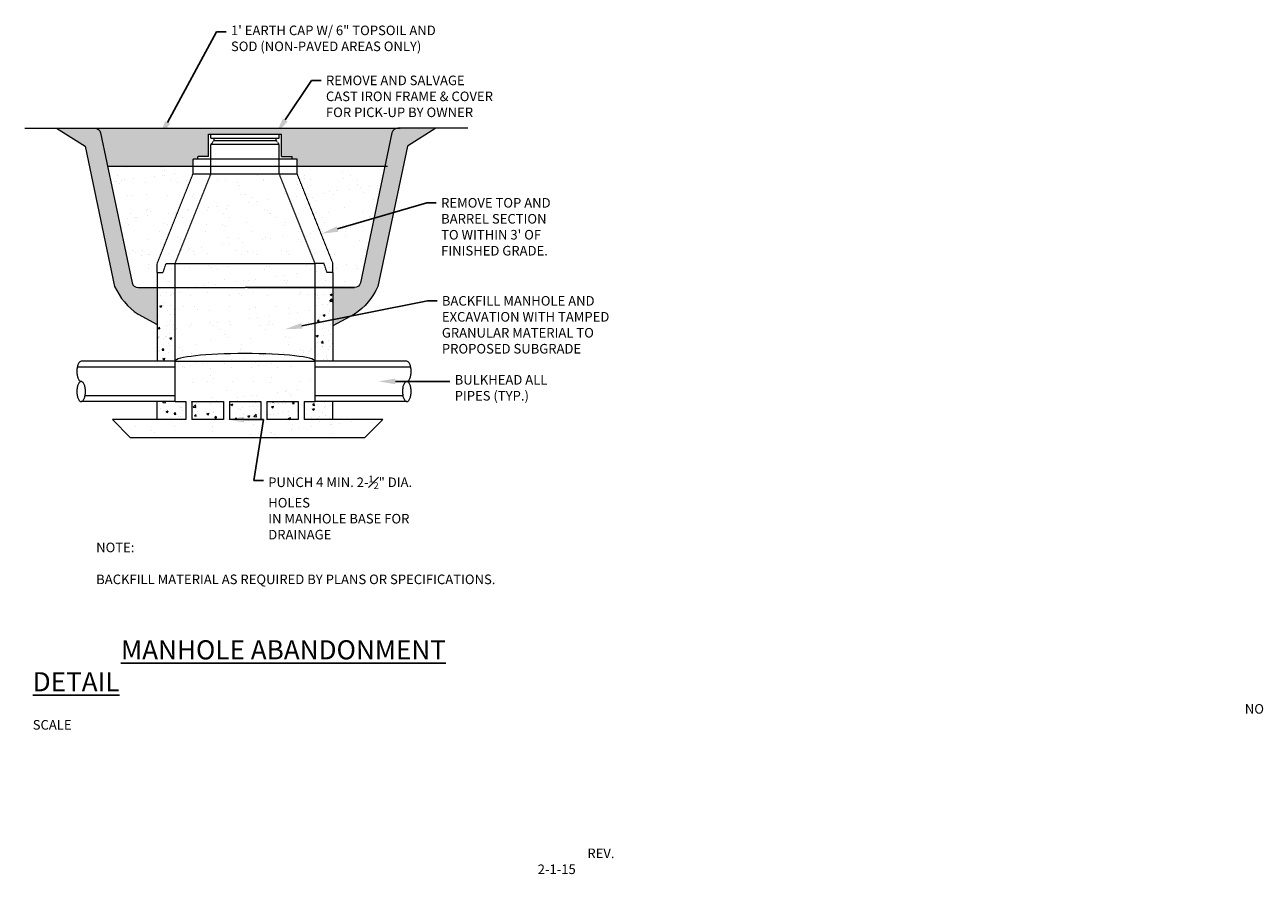
# Model space of a CAD drawing. Extents: x 618 to 1032, y 294 to 578.
import ezdxf
from ezdxf import colors
from ezdxf.entities.mleader import LeaderData, LeaderLine
from ezdxf.math import Vec2, Vec3

# ---------------------------------------------------------------- set-up
doc = ezdxf.new("R2010")
doc.units = 0
doc.header["$LTSCALE"] = 0.5
doc.header["$MEASUREMENT"] = 0
doc.linetypes.add('HIDDEN', pattern=[0.375, 0.25, -0.125])
doc.layers.add('M-DETL', color=4, linetype='Continuous', lineweight=20)
doc.layers.add('M-DETL TEXT', color=2, linetype='Continuous', lineweight=25)
doc.styles.add('BW-DETAIL', font='romans.shx', dxfattribs={"width": 0.9, "height": 0.1})
pattern_1 = [(50, (0, 0), (6.81397, -0.596145), [0.7125, -7.8375]), (355, (0, 0), (-1.31814, 7.145825), [0.57, -6.27]), (100.45144, (0.568, -0.05), (5.495834, 6.54968), [0.60553, -6.66085]), (46.1842, (0, 1.9), (10.13879, -1.57243), [1.06875, -11.75625]), (96.6356, (0.845, 1.769), (8.87929, 9.25413), [0.9083, -9.99128]), (351.1842, (0, 1.9), (8.87929, 9.25413), [0.855, -9.405]), (21, (0.95, 1.425), (5.670617, -3.82488), [0.7125, -7.8375]), (326, (0.95, 1.425), (2.311496, 6.888925), [0.57, -6.27]), (71.45144, (1.4226, 1.106), (7.982113, 3.064046), [0.60553, -6.66085]), (37.5, (0, 0), (0.1155186, 3.1624916), [0, -6.194, 0, -6.365, 0, -6.29375]), (7.5, (0, 0), (2.49916, 3.746911), [0, -3.629, 0, -6.0515, 0, -2.39875]), (327.5, (-2.1185, 0), (5.071313, -0.214271), [0, -2.375, 0, -7.41, 0, -9.8325]), (317.5, (-3.0685, 0), (5.540269, 0.950997), [0, -3.0875, 0, -4.921, 0, -6.9825])]

msp = doc.modelspace()

# ---------------------------------------------------------------- hatches: boundary and pattern name
at = {"layer": 'M-DETL', "lineweight": 5}
h = msp.add_hatch(dxfattribs=at)
h.set_pattern_fill('EARTH', scale=8, angle=45)
h.paths.add_polyline_path([(648.39, 490.42, 0.13514), (656.22, 481.12), (662.63, 477.74), (662.63, 490.07), (656.22, 490.07, -0.354604), (654.26, 491.65), (643.7, 541.74, 0.354604), (641.75, 543.33), (629.02, 543.33), (638.5, 537.33)])
h.paths.add_polyline_path([(721.37, 490.07), (721.37, 477.31), (728.6, 481.12, 0.13514), (736.43, 490.42), (746.31, 537.33), (755.79, 543.33), (743.07, 543.33, 0.354604), (741.11, 541.74), (730.56, 491.65, -0.354604), (728.6, 490.07)])
h = msp.add_hatch(dxfattribs=at)
h.set_pattern_fill('AR-SAND', scale=0.95)
h.paths.add_polyline_path([(674.62, 530.59), (674.62, 533.09), (676.25, 533.09), (676.25, 533.79), (679.8, 533.79), (679.8, 541.26), (704.2, 541.26), (704.2, 533.79), (707.75, 533.79), (707.75, 533.09), (709.38, 533.09), (709.38, 530.59), (738.76, 530.59), (741.11, 541.74, -0.354604), (743.07, 543.33), (641.75, 543.33, -0.354604), (643.7, 541.74), (646.05, 530.59)])
h = msp.add_hatch(dxfattribs=at)
h.set_pattern_fill('AR-SAND', scale=5)
h.paths.add_polyline_path([(715.38, 465.41), (668.63, 465.41), (668.63, 451.95), (672.2, 451.95), (672.2, 445.95), (662.63, 445.95), (647.64, 445.95), (653.64, 439.96), (732.07, 439.96), (738.06, 445.95), (721.37, 445.95), (711.8, 445.95), (711.8, 451.95), (715.38, 451.95)])
h.paths.add_polyline_path([(697.27, 451.95), (697.27, 445.95), (686.74, 445.95), (686.74, 451.95)], flags=16)
h.paths.add_polyline_path([(699.27, 451.95), (709.8, 451.95), (709.8, 445.95), (699.27, 445.95)], flags=16)
h.paths.add_polyline_path([(684.74, 451.95), (684.74, 445.95), (674.2, 445.95), (674.2, 451.95)], flags=16)
edge = h.paths.add_edge_path(flags=17)
edge.add_ellipse((692, 465.41), major_axis=(-23.38, 0), ratio=0.110829, start_angle=180, end_angle=360)
edge.add_line((668.63, 465.41), (715.38, 465.41))
edge = h.paths.add_edge_path()
edge.add_line((715.38, 490.07), (692, 490.07))
edge.add_line((692, 490.07), (668.63, 490.07))
edge.add_line((668.63, 490.07), (668.63, 465.5))
edge.add_ellipse((692, 465.41), major_axis=(-23.38, 0), ratio=0.110829, start_angle=180, end_angle=360, ccw=False)
edge.add_line((715.38, 465.53), (715.38, 490.07))
h.paths.add_polyline_path([(715.38, 498.12), (668.63, 498.12), (668.63, 490.07), (692, 490.07), (715.38, 490.07)])
h.paths.add_polyline_path([(721.37, 495.13), (719.38, 495.13), (718.39, 498.12), (715.38, 498.12), (715.38, 490.07), (721.37, 490.07)], flags=17)
h.paths.add_polyline_path([(668.63, 498.12), (665.61, 498.12), (664.62, 495.13), (662.63, 495.13), (662.63, 490.07), (668.63, 490.07)], flags=17)
h.paths.add_polyline_path([(680.61, 528.1), (674.62, 528.1), (662.63, 498.12), (662.63, 495.13), (664.62, 495.13), (665.61, 498.12), (668.63, 498.12)])
h.paths.add_polyline_path([(674.62, 528.1), (674.62, 530.59), (646.05, 530.59), (654.26, 491.65, 0.354604), (656.22, 490.07), (662.63, 490.07), (662.63, 495.13), (662.63, 498.12)])
h.paths.add_polyline_path([(703.39, 528.1), (680.61, 528.1), (668.63, 498.12), (715.38, 498.12)])
h.paths.add_polyline_path([(709.38, 528.1), (703.39, 528.1), (715.38, 498.12), (718.39, 498.12), (719.38, 495.13), (721.37, 495.13), (721.37, 498.12)])
h.paths.add_polyline_path([(738.76, 530.59), (709.38, 530.59), (709.38, 528.1), (721.37, 498.12), (721.37, 495.13), (721.37, 490.07), (728.6, 490.07, 0.354604), (730.56, 491.65)])
h = msp.add_hatch(dxfattribs=at)
h.set_pattern_fill('AR-CONC', scale=0.95)
h.set_pattern_definition(pattern_1)
h.paths.add_polyline_path([(662.63, 490.07), (662.63, 465.41), (668.63, 465.41), (668.63, 490.07)])
h = msp.add_hatch(dxfattribs=at)
h.set_pattern_fill('AR-CONC', scale=0.95)
h.set_pattern_definition(pattern_1)
h.paths.add_polyline_path([(721.37, 490.07), (715.38, 490.07), (715.38, 465.41), (721.37, 465.41)])
h = msp.add_hatch(dxfattribs=at)
h.set_pattern_fill('AR-CONC', scale=0.95)
h.set_pattern_definition(pattern_1)
h.paths.add_polyline_path([(672.2, 451.95), (668.63, 451.95), (662.63, 451.95), (662.63, 445.95), (672.2, 445.95)])
h.paths.add_polyline_path([(684.74, 451.95), (674.2, 451.95), (674.2, 445.95), (684.74, 445.95)])
h.paths.add_polyline_path([(697.27, 451.95), (686.74, 451.95), (686.74, 445.95), (697.27, 445.95)])
h.paths.add_polyline_path([(709.8, 451.95), (699.27, 451.95), (699.27, 445.95), (709.8, 445.95)])
h.paths.add_polyline_path([(721.37, 451.95), (715.38, 451.95), (711.8, 451.95), (711.8, 445.95), (721.37, 445.95)])

# ---------------------------------------------------------------- linework, layer by layer
at = {"layer": 'M-DETL', "linetype": 'HIDDEN'}
for p, q in [((679.8, 541.26), (704.2, 541.26)), ((679.8, 533.79), (679.8, 541.26)), ((680.61, 539.94), (680.61, 541.26)), ((680.61, 539.94), (703.39, 539.94)), ((681.63, 539.21), (680.61, 537.94)), ((681.63, 539.21), (681.63, 539.94)), ((681.63, 539.21), (702.38, 539.21)), ((702.38, 539.21), (702.38, 539.94)), ((702.38, 539.21), (703.39, 537.94)), ((703.39, 539.94), (703.39, 541.26)), ((704.2, 533.79), (704.2, 541.26)), ((680.61, 537.94), (703.39, 537.94)), ((680.61, 528.1), (680.61, 537.94)), ((703.39, 528.1), (703.39, 537.94)), ((674.62, 528.1), (674.62, 533.09)), ((674.62, 533.09), (709.38, 533.09)), ((679.8, 533.79), (676.25, 533.79)), ((676.25, 533.09), (676.25, 533.79)), ((704.2, 533.79), (707.75, 533.79)), ((707.75, 533.09), (707.75, 533.79)), ((709.38, 528.1), (709.38, 533.09)), ((662.63, 498.12), (674.62, 528.1)), ((668.63, 498.12), (680.61, 528.1)), ((674.62, 528.1), (709.38, 528.1)), ((715.38, 498.12), (703.39, 528.1)), ((721.37, 498.12), (709.38, 528.1)), ((662.63, 495.13), (662.63, 498.12)), ((664.62, 495.13), (665.61, 498.12)), ((664.62, 495.13), (665.61, 498.12)), ((665.61, 498.12), (668.63, 498.12)), ((665.61, 498.12), (668.63, 498.12)), ((668.63, 498.12), (715.38, 498.12)), ((668.63, 490.07), (668.63, 498.12)), ((718.39, 498.12), (715.38, 498.12)), ((718.39, 498.12), (715.38, 498.12)), ((715.38, 490.07), (715.38, 498.12)), ((719.38, 495.13), (718.39, 498.12)), ((719.38, 495.13), (718.39, 498.12)), ((721.37, 495.13), (721.37, 498.12)), ((662.63, 495.13), (662.63, 490.07)), ((662.63, 495.13), (664.62, 495.13)), ((662.63, 495.13), (664.62, 495.13)), ((721.37, 495.13), (719.38, 495.13)), ((721.37, 495.13), (719.38, 495.13)), ((721.37, 495.13), (721.37, 490.07))]:
    msp.add_line(p, q, dxfattribs=at)
at = {"layer": 'M-DETL'}
for p, q in [((662.63, 490.07), (662.63, 465.41)), ((668.63, 465.41), (668.63, 490.07)), ((715.38, 465.41), (715.38, 490.07)), ((721.37, 490.07), (721.37, 465.41)), ((662.63, 465.41), (637.22, 465.41)), ((668.63, 465.41), (662.63, 465.41)), ((668.63, 451.95), (668.63, 465.41)), ((715.38, 451.95), (715.38, 465.41)), ((721.37, 465.41), (715.38, 465.41)), ((746.05, 465.41), (721.37, 465.41)), ((668.63, 463.49), (635.91, 463.49)), ((747.36, 463.49), (715.38, 463.49)), ((668.63, 451.95), (637.22, 451.95)), ((668.63, 453.87), (638.52, 453.87)), ((662.63, 445.95), (662.63, 451.95)), ((662.63, 445.95), (662.63, 451.95)), ((668.63, 451.95), (672.2, 451.95)), ((674.2, 451.95), (684.74, 451.95)), ((686.74, 451.95), (697.27, 451.95)), ((699.27, 451.95), (709.8, 451.95)), ((711.8, 451.95), (715.38, 451.95)), ((744.74, 453.87), (715.38, 453.87)), ((746.05, 451.95), (715.38, 451.95)), ((721.37, 445.95), (721.37, 451.95))]:
    msp.add_line(p, q, dxfattribs=at)
at = {"layer": 'M-DETL', "flags": 128}
for points in [[(618.36, 543.33), (641.75, 543.33, -0.354604), (643.7, 541.74), (654.26, 491.65, 0.354604), (656.22, 490.07), (662.63, 490.07)], [(629.02, 543.33), (638.5, 537.33), (648.39, 490.42, 0.13514), (656.22, 481.12), (662.63, 477.74)], [(766.45, 543.33), (743.07, 543.33, 0.354604), (741.11, 541.74), (730.56, 491.65, -0.354604), (728.6, 490.07), (721.37, 490.07)], [(755.79, 543.33), (746.31, 537.33), (736.43, 490.42, -0.13514), (728.6, 481.12), (721.37, 477.31)]]:
    msp.add_lwpolyline(points, format="xyb", dxfattribs=at)
for points in [[(641.75, 543.33), (743.88, 543.33)], [(646.05, 530.59), (739.57, 530.59)], [(662.63, 490.07), (668.63, 490.07)], [(668.63, 490.07), (692, 490.07)], [(715.38, 490.07), (692, 490.07)], [(692.81, 490.07), (728.6, 490.07)], [(721.37, 490.07), (715.38, 490.07)], [(668.63, 465.41), (715.38, 465.41)], [(672.2, 451.95), (672.2, 445.95)], [(674.2, 451.95), (674.2, 445.95)], [(684.74, 451.95), (684.74, 445.95)], [(686.74, 451.95), (686.74, 445.95)], [(697.27, 451.95), (697.27, 445.95)], [(699.27, 451.95), (699.27, 445.95)], [(709.8, 451.95), (709.8, 445.95)], [(711.8, 451.95), (711.8, 445.95)], [(672.2, 445.95), (662.63, 445.95), (647.64, 445.95), (653.64, 439.96), (732.07, 439.96), (738.06, 445.95), (721.37, 445.95), (711.8, 445.95)], [(684.74, 445.95), (674.2, 445.95)], [(697.27, 445.95), (686.74, 445.95)], [(709.8, 445.95), (699.27, 445.95)]]:
    msp.add_lwpolyline(points, dxfattribs=at)
at = {"layer": 'M-DETL'}
for points in [[(637.22, 465.41, 0.194489), (636.74, 465.22, 0.099714), (636.2, 464.43, 0.057363), (635.89, 463.42, 0.043951), (635.77, 462.05, 0.043951), (635.89, 460.68, 0.057363), (636.2, 459.67, 0.099714), (636.74, 458.87, 0.194489), (637.22, 458.68, 0.194489)], [(746.05, 458.68, 0.194489), (746.52, 458.87, 0.099714), (747.07, 459.67, 0.057363), (747.37, 460.68, 0.043951), (747.5, 462.05, 0.043951), (747.37, 463.42, 0.057363), (747.07, 464.43, 0.099714), (746.52, 465.22, 0.194489), (746.05, 465.41, 0.194489)]]:
    msp.add_lwpolyline(points, format="xyb", dxfattribs=at)
for points in [[(637.22, 451.95, 0.194489), (637.69, 452.14, 0.099714), (638.24, 452.93, 0.057363), (638.54, 453.94, 0.043951), (638.66, 455.31, 0.043951), (638.54, 456.68, 0.057363), (638.24, 457.69, 0.099714), (637.69, 458.49, 0.194489), (637.22, 458.68, 0.194489), (636.74, 458.49, 0.099714), (636.2, 457.69, 0.057363), (635.89, 456.68, 0.043951), (635.77, 455.31, 0.043951), (635.89, 453.94, 0.057363), (636.2, 452.93, 0.099714), (636.74, 452.14, 0.194489)], [(746.05, 451.95, 0.194489), (746.52, 452.14, 0.099714), (747.07, 452.93, 0.057363), (747.37, 453.94, 0.043951), (747.5, 455.31, 0.043951), (747.37, 456.68, 0.057363), (747.07, 457.69, 0.099714), (746.52, 458.49, 0.194489), (746.05, 458.68, 0.194489), (745.58, 458.49, 0.099714), (745.03, 457.69, 0.057363), (744.73, 456.68, 0.043951), (744.61, 455.31, 0.043951), (744.73, 453.94, 0.057363), (745.03, 452.93, 0.099714), (745.58, 452.14, 0.194489)]]:
    msp.add_lwpolyline(points, format="xyb", close=True, dxfattribs=at)
msp.add_ellipse((692, 465.41), major_axis=(-23.38, 0), ratio=0.110829, start_param=3.141593, end_param=6.283185, dxfattribs=at)

# ---------------------------------------------------------------- texts
at = {"layer": 'M-DETL TEXT', "attachment_point": 1, "style": 'BW-DETAIL'}
for s, width, insert, char_height in [('NOTE:\\P\\PBACKFILL MATERIAL AS REQUIRED BY PLANS OR SPECIFICATIONS.', 137.7314, (642.23, 404.82), 3.2), ('\\pi4.6092;{\\LMANHOLE ABANDONMENT DETAIL\\P\\pi63.306;\\H0.5x;\\lNO SCALE}', 147.7327, (621.02, 372.21), 6.4), ('\\pi5.1898;REV.  2-1-15', 37.4184, (789.81, 302.62), 3.2)]:
    msp.add_mtext_dynamic_manual_height_columns(s, width=width, gutter_width=16, heights=[0], dxfattribs=dict(at, insert=insert, char_height=char_height))

# ---------------------------------------------------------------- leaders
at = {"layer": 'M-DETL TEXT'}
ml = msp.add_multileader_mtext('Standard', dxfattribs=at)
ml.set_content('1\' EARTH CAP W/ 6" TOPSOIL AND\\PSOD (NON-PAVED AREAS ONLY)', color=256, style='BW-DETAIL')
ml.set_leader_properties(color=256, linetype='ByLayer', lineweight=-1)
ml.build(insert=Vec2(0, 0))
ml.multileader.update_dxf_attribs({"dogleg_length": 0.1, "arrow_head_size": 5.76, "scale": 32})
ctx = ml.context
ctx.base_point, ctx.scale, ctx.char_height, ctx.arrow_head_size, ctx.landing_gap_size, ctx.plane_origin = Vec3(685.68, 575.45), 32, 3.2, 5.76, 1.6, Vec3(663.34, 540.15)
notes = []
notes.append((ctx, [(0, (1, 1, 0), (682.48, 575.45), (1, 0), 3.2, [(0, [(663.34, 540.15)], 0, [])])]))
ctx.mtext.insert, ctx.mtext.flow_direction = Vec3(687.28, 577.58), 5
ml = msp.add_multileader_mtext('Standard', dxfattribs=at)
ml.set_content('REMOVE AND SALVAGE\\PCAST IRON FRAME & COVER\\PFOR PICK-UP BY OWNER', color=256, style='BW-DETAIL')
ml.set_leader_properties(color=256, linetype='ByLayer', lineweight=-1)
ml.build(insert=Vec2(0, 0))
ml.multileader.update_dxf_attribs({"dogleg_length": 0.1, "arrow_head_size": 5.76, "scale": 32})
ctx = ml.context
ctx.base_point, ctx.scale, ctx.char_height, ctx.arrow_head_size, ctx.landing_gap_size, ctx.plane_origin = Vec3(717.44, 559.27), 32, 3.2, 5.76, 1.6, Vec3(702.25, 541.26)
notes.append((ctx, [(0, (1, 1, 0), (714.24, 559.27), (1, 0), 3.2, [(0, [(702.25, 541.26)], 0, [])])]))
ctx.mtext.insert, ctx.mtext.flow_direction = Vec3(719.04, 560.87), 5
ml = msp.add_multileader_mtext('Standard', dxfattribs=at)
ml.set_content("REMOVE TOP AND\\PBARREL SECTION\\PTO WITHIN 3' OF\\PFINISHED GRADE.", color=256, style='BW-DETAIL')
ml.set_leader_properties(color=256, linetype='ByLayer', lineweight=-1)
ml.build(insert=Vec2(0, 0))
ml.multileader.update_dxf_attribs({"dogleg_length": 0.1, "arrow_head_size": 5.76, "scale": 32})
ctx = ml.context
ctx.base_point, ctx.scale, ctx.char_height, ctx.arrow_head_size, ctx.landing_gap_size, ctx.plane_origin = Vec3(755.93, 518.36), 32, 3.2, 5.76, 1.6, Vec3(717.42, 508)
notes.append((ctx, [(0, (1, 1, 0), (752.73, 518.36), (1, 0), 3.2, [(0, [(717.42, 508)], 0, [])])]))
ctx.mtext.insert, ctx.mtext.flow_direction = Vec3(757.53, 519.96), 5
ml = msp.add_multileader_mtext('Standard', dxfattribs=at)
ml.set_content('BACKFILL MANHOLE AND\\PEXCAVATION WITH TAMPED\\PGRANULAR MATERIAL TO\\PPROPOSED SUBGRADE', color=256, style='BW-DETAIL')
ml.set_leader_properties(color=256, linetype='ByLayer', lineweight=-1)
ml.build(insert=Vec2(0, 0))
ml.multileader.update_dxf_attribs({"dogleg_length": 0.1, "arrow_head_size": 5.76, "scale": 32})
ctx = ml.context
ctx.base_point, ctx.scale, ctx.char_height, ctx.arrow_head_size, ctx.landing_gap_size, ctx.plane_origin = Vec3(756.18, 485.61), 32, 3.2, 5.76, 1.6, Vec3(705.36, 476.13)
notes.append((ctx, [(0, (1, 1, 0), (752.98, 485.61), (1, 0), 3.2, [(0, [(705.36, 476.13)], 0, [])])]))
ctx.mtext.insert, ctx.mtext.flow_direction = Vec3(757.78, 487.21), 5
ml = msp.add_multileader_mtext('Standard', dxfattribs=at)
ml.set_content('BULKHEAD ALL\\PPIPES (TYP.)', color=256, style='BW-DETAIL')
ml.set_leader_properties(color=256, linetype='ByLayer', lineweight=-1)
ml.build(insert=Vec2(0, 0))
ml.multileader.update_dxf_attribs({"dogleg_length": 0.1, "arrow_head_size": 5.76, "scale": 32})
ctx = ml.context
ctx.base_point, ctx.scale, ctx.char_height, ctx.arrow_head_size, ctx.landing_gap_size, ctx.plane_origin = Vec3(760.46, 458.7), 32, 3.2, 5.76, 1.6, Vec3(736.5, 458.7)
notes.append((ctx, [(0, (1, 1, 0), (757.26, 458.7), (1, 0), 3.2, [(0, [(736.5, 458.7)], 0, [])])]))
ctx.mtext.insert, ctx.mtext.flow_direction = Vec3(762.06, 460.83), 5
ml = msp.add_multileader_mtext('Standard', dxfattribs=at)
ml.set_content('\\A1;PUNCH 4 MIN. 2-{\\H0.7x;\\S1#2;}" DIA. HOLES\\PIN MANHOLE BASE FOR DRAINAGE', color=256, style='BW-DETAIL')
ml.set_leader_properties(color=256, linetype='ByLayer', lineweight=-1)
ml.build(insert=Vec2(0, 0))
ml.multileader.update_dxf_attribs({"dogleg_length": 0.1, "arrow_head_size": 5.76, "scale": 32})
ctx = ml.context
ctx.base_point, ctx.scale, ctx.char_height, ctx.arrow_head_size, ctx.landing_gap_size, ctx.plane_origin = Vec3(698.14, 425.63), 32, 3.2, 5.76, 1.6, Vec3(685.88, 445.95)
notes.append((ctx, [(0, (1, 1, 0), (694.94, 425.63), (1, 0), 3.2, [(1, [(685.88, 445.95), (698.19, 445.94)], 0, [])])]))
ctx.mtext.insert, ctx.mtext.flow_direction = Vec3(699.74, 427.23), 5
for ctx, leaders in notes:
    for number, flags, end, landing, length, lines in leaders:
        leader = LeaderData()
        leader.index, (leader.has_last_leader_line, leader.has_dogleg_vector, leader.attachment_direction) = number, flags
        leader.last_leader_point, leader.dogleg_vector, leader.dogleg_length = Vec3(end), Vec3(landing), length
        for number, points, colour, breaks in lines:
            line = LeaderLine()
            line.index, line.vertices, line.color, line.breaks = number, Vec3.list(points), colors.encode_raw_color(colour), breaks
            leader.lines.append(line)
        ctx.leaders.append(leader)

doc.saveas('drawing.dxf')
